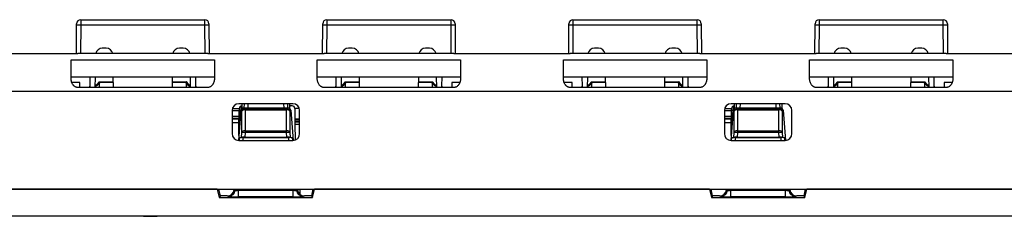
# Model space of a CAD drawing. Units: millimetres. Extents: x 43 to 374, y 176 to 293.
# Drawn here: x 164 to 200, y 237 to 244 of the extents above; entities that cross this region are included whole.
import ezdxf

# ---------------------------------------------------------------- set-up
doc = ezdxf.new("R2010")
doc.units = ezdxf.units.MM
doc.layers.add('1', color=7, linetype='Continuous', true_color=0xffffff)

msp = doc.modelspace()

# ---------------------------------------------------------------- linework, layer by layer
at = {"layer": '1', "color": 0, "linetype": 'Continuous', "lineweight": -3}
for p, q in [((166.333, 244.247), (170.923, 244.247)), ((166.333, 244.247), (166.333, 244.05)), ((170.923, 244.05), (170.923, 244.247)), ((175.433, 244.247), (180.023, 244.247)), ((175.433, 244.247), (175.433, 244.05)), ((180.023, 244.05), (180.023, 244.247)), ((184.533, 244.247), (189.123, 244.247)), ((184.533, 244.247), (184.533, 244.05)), ((189.123, 244.05), (189.123, 244.247)), ((193.633, 244.247), (198.223, 244.247)), ((193.633, 244.247), (193.633, 244.05)), ((198.223, 244.05), (198.223, 244.247)), ((166.174, 242.997), (166.183, 244.049)), ((166.183, 244.049), (166.183, 244.098)), ((166.333, 244.05), (166.324, 242.997)), ((170.923, 244.05), (166.333, 244.05)), ((170.932, 242.997), (170.923, 244.05)), ((171.073, 244.098), (171.073, 244.049)), ((171.073, 244.049), (171.082, 242.997)), ((175.274, 242.997), (175.283, 244.049)), ((175.283, 244.049), (175.283, 244.098)), ((175.433, 244.05), (175.424, 242.997)), ((180.023, 244.05), (175.433, 244.05)), ((180.032, 242.997), (180.023, 244.05)), ((180.173, 244.098), (180.173, 244.049)), ((180.173, 244.049), (180.182, 242.997)), ((184.374, 242.997), (184.383, 244.049)), ((184.383, 244.049), (184.383, 244.098)), ((184.533, 244.05), (184.524, 242.997)), ((189.123, 244.05), (184.533, 244.05)), ((189.132, 242.997), (189.123, 244.05)), ((189.273, 244.098), (189.273, 244.049)), ((189.273, 244.049), (189.282, 242.997)), ((193.474, 242.997), (193.483, 244.049)), ((193.483, 244.049), (193.483, 244.098)), ((193.633, 244.05), (193.624, 242.997)), ((198.223, 244.05), (193.633, 244.05)), ((198.232, 242.997), (198.223, 244.05)), ((198.373, 244.098), (198.373, 244.049)), ((198.373, 244.049), (198.382, 242.997)), ((167.274, 243.197), (167.132, 243.197)), ((170.124, 243.197), (169.982, 243.197)), ((176.374, 243.197), (176.232, 243.197)), ((179.224, 243.197), (179.082, 243.197)), ((185.474, 243.197), (185.332, 243.197)), ((188.324, 243.197), (188.182, 243.197)), ((194.574, 243.197), (194.432, 243.197)), ((197.424, 243.197), (197.282, 243.197)), ((161.928, 242.997), (166.228, 242.997)), ((171.028, 242.997), (166.228, 242.997)), ((171.028, 242.997), (175.328, 242.997)), ((180.128, 242.997), (175.328, 242.997)), ((180.128, 242.997), (184.428, 242.997)), ((189.228, 242.997), (184.428, 242.997)), ((189.228, 242.997), (193.528, 242.997)), ((198.328, 242.997), (193.528, 242.997)), ((198.328, 242.997), (202.628, 242.997)), ((165.978, 242.078), (165.978, 242.764)), ((165.978, 242.764), (171.278, 242.764)), ((171.278, 242.764), (171.278, 242.078)), ((175.078, 242.078), (175.078, 242.764)), ((175.078, 242.764), (180.378, 242.764)), ((180.378, 242.764), (180.378, 242.078)), ((184.178, 242.078), (184.178, 242.764)), ((184.178, 242.764), (189.478, 242.764)), ((189.478, 242.764), (189.478, 242.078)), ((193.278, 242.078), (193.278, 242.764)), ((193.278, 242.764), (198.578, 242.764)), ((198.578, 242.764), (198.578, 242.078)), ((165.978, 242.138), (171.278, 242.138)), ((166.665, 242.138), (166.671, 241.797)), ((166.868, 242.138), (166.861, 241.747)), ((167.545, 241.747), (167.538, 242.138)), ((169.718, 242.138), (169.711, 241.747)), ((170.395, 241.747), (170.388, 242.138)), ((170.585, 241.797), (170.591, 242.138)), ((175.078, 242.138), (180.378, 242.138)), ((175.765, 242.138), (175.771, 241.797)), ((175.968, 242.138), (175.961, 241.747)), ((176.645, 241.747), (176.638, 242.138)), ((178.818, 242.138), (178.811, 241.747)), ((179.495, 241.747), (179.488, 242.138)), ((179.685, 241.797), (179.691, 242.138)), ((184.178, 242.138), (189.478, 242.138)), ((184.865, 242.138), (184.871, 241.797)), ((185.068, 242.138), (185.061, 241.747)), ((185.745, 241.747), (185.738, 242.138)), ((187.918, 242.138), (187.911, 241.747)), ((188.595, 241.747), (188.588, 242.138)), ((188.785, 241.797), (188.791, 242.138)), ((193.278, 242.138), (198.578, 242.138)), ((193.965, 242.138), (193.971, 241.797)), ((194.168, 242.138), (194.161, 241.747)), ((194.845, 241.747), (194.838, 242.138)), ((197.018, 242.138), (197.011, 241.747)), ((197.695, 241.747), (197.688, 242.138)), ((197.885, 241.797), (197.891, 242.138)), ((166.306, 241.929), (166.01, 241.929)), ((171.028, 241.747), (166.228, 241.747)), ((166.303, 241.747), (166.306, 241.929)), ((166.671, 241.797), (166.672, 241.747)), ((167.001, 241.96), (167.541, 241.96)), ((167.542, 241.93), (167.021, 241.93)), ((170.235, 241.93), (169.714, 241.93)), ((169.715, 241.96), (170.255, 241.96)), ((170.584, 241.747), (170.585, 241.797)), ((180.128, 241.747), (175.328, 241.747)), ((175.771, 241.797), (175.772, 241.747)), ((176.101, 241.96), (176.641, 241.96)), ((176.642, 241.93), (176.121, 241.93)), ((179.335, 241.93), (178.814, 241.93)), ((178.815, 241.96), (179.355, 241.96)), ((179.684, 241.747), (179.685, 241.797)), ((180.05, 241.929), (180.054, 241.747)), ((180.347, 241.929), (180.05, 241.929)), ((184.506, 241.929), (184.21, 241.929)), ((189.228, 241.747), (184.428, 241.747)), ((184.503, 241.747), (184.506, 241.929)), ((184.871, 241.797), (184.872, 241.747)), ((185.201, 241.96), (185.741, 241.96)), ((185.742, 241.93), (185.221, 241.93)), ((188.435, 241.93), (187.914, 241.93)), ((187.915, 241.96), (188.455, 241.96)), ((188.784, 241.747), (188.785, 241.797)), ((198.328, 241.747), (193.528, 241.747)), ((193.971, 241.797), (193.972, 241.747)), ((194.301, 241.96), (194.841, 241.96)), ((194.842, 241.93), (194.321, 241.93)), ((197.535, 241.93), (197.014, 241.93)), ((197.015, 241.96), (197.555, 241.96)), ((197.884, 241.747), (197.885, 241.797)), ((198.25, 241.929), (198.254, 241.747)), ((198.547, 241.929), (198.25, 241.929)), ((273.878, 241.597), (54.278, 241.597)), ((171.94, 240.972), (172.199, 240.972)), ((174.178, 241.147), (172.178, 241.147)), ((172.199, 240.972), (172.199, 240.972)), ((172.261, 241.064), (172.261, 240.92)), ((172.291, 241.147), (172.291, 240.97)), ((172.358, 240.997), (173.998, 240.997)), ((172.358, 240.997), (172.394, 240.958)), ((172.381, 240.997), (172.383, 241.147)), ((172.508, 241.147), (172.506, 240.997)), ((173.85, 240.997), (173.848, 241.147)), ((173.962, 240.958), (173.998, 240.997)), ((173.973, 241.147), (173.975, 240.997)), ((174.066, 240.97), (174.066, 241.147)), ((174.151, 241.072), (174.15, 241.072)), ((174.251, 240.972), (174.251, 240.972)), ((174.417, 240.972), (174.251, 240.972)), ((190.14, 240.972), (190.399, 240.972)), ((192.378, 241.147), (190.378, 241.147)), ((190.399, 240.972), (190.399, 240.972)), ((190.461, 241.064), (190.461, 240.92)), ((190.491, 241.147), (190.491, 240.97)), ((190.558, 240.997), (192.198, 240.997)), ((190.558, 240.997), (190.594, 240.958)), ((190.581, 240.997), (190.583, 241.147)), ((190.708, 241.147), (190.706, 240.997)), ((192.05, 240.997), (192.048, 241.147)), ((192.162, 240.958), (192.198, 240.997)), ((192.173, 241.147), (192.175, 240.997)), ((192.266, 240.97), (192.266, 241.147)), ((171.928, 240.897), (171.928, 240.047)), ((172.194, 240.885), (171.928, 240.885)), ((172.188, 240.674), (171.928, 240.674)), ((172.187, 240.608), (171.928, 240.608)), ((172.259, 240.906), (172.162, 239.797)), ((172.184, 240.577), (172.187, 240.608)), ((172.187, 240.608), (172.187, 240.508)), ((172.192, 240.715), (172.192, 240.7)), ((172.194, 240.663), (172.195, 240.673)), ((172.194, 240.663), (172.194, 240.563)), ((172.294, 240.867), (172.259, 240.906)), ((172.289, 240.084), (172.294, 240.867)), ((172.401, 240.956), (173.955, 240.956)), ((172.418, 240.916), (172.413, 240.15)), ((173.938, 240.916), (172.418, 240.916)), ((173.943, 240.15), (173.938, 240.916)), ((174.097, 240.906), (174.062, 240.867)), ((174.062, 240.867), (174.067, 240.084)), ((174.097, 240.906), (174.194, 239.797)), ((174.428, 240.047), (174.428, 240.897)), ((190.128, 240.897), (190.128, 240.047)), ((190.394, 240.885), (190.128, 240.885)), ((190.388, 240.674), (190.128, 240.674)), ((190.387, 240.608), (190.128, 240.608)), ((190.459, 240.906), (190.362, 239.797)), ((190.384, 240.577), (190.387, 240.608)), ((190.387, 240.608), (190.387, 240.508)), ((190.392, 240.715), (190.392, 240.7)), ((190.394, 240.663), (190.395, 240.673)), ((190.394, 240.663), (190.394, 240.563)), ((190.494, 240.867), (190.459, 240.906)), ((190.489, 240.084), (190.494, 240.867)), ((190.601, 240.956), (192.155, 240.956)), ((190.618, 240.916), (190.613, 240.15)), ((192.138, 240.916), (190.618, 240.916)), ((192.143, 240.15), (192.138, 240.916)), ((192.297, 240.906), (192.262, 240.867)), ((192.262, 240.867), (192.267, 240.084)), ((192.297, 240.906), (192.394, 239.797)), ((192.628, 240.047), (192.628, 240.897)), ((172.184, 240.577), (171.928, 240.577)), ((172.183, 240.443), (171.928, 240.443)), ((172.178, 239.979), (172.183, 240.443)), ((172.179, 239.985), (172.183, 240.397)), ((172.183, 240.397), (172.183, 240.443)), ((172.184, 240.478), (172.184, 240.577)), ((172.184, 240.478), (172.187, 240.508)), ((172.187, 240.562), (172.195, 240.562)), ((172.194, 240.563), (172.195, 240.574)), ((174.256, 240.563), (174.255, 240.574)), ((174.428, 240.574), (174.255, 240.574)), ((174.255, 240.562), (174.428, 240.562)), ((174.256, 240.563), (174.428, 240.563)), ((174.266, 240.478), (174.263, 240.508)), ((174.263, 240.508), (174.428, 240.508)), ((174.266, 240.478), (174.428, 240.478)), ((174.273, 239.816), (174.268, 240.397)), ((174.268, 240.397), (174.428, 240.397)), ((190.384, 240.577), (190.128, 240.577)), ((190.383, 240.443), (190.128, 240.443)), ((190.378, 239.979), (190.383, 240.443)), ((190.379, 239.985), (190.383, 240.397)), ((190.383, 240.397), (190.383, 240.443)), ((190.384, 240.478), (190.384, 240.577)), ((190.384, 240.478), (190.387, 240.508)), ((190.387, 240.562), (190.395, 240.562)), ((190.394, 240.563), (190.395, 240.574)), ((172.198, 239.797), (172.207, 239.895)), ((172.207, 239.895), (172.274, 239.908)), ((172.274, 239.908), (172.289, 240.084)), ((172.331, 239.897), (172.323, 239.797)), ((172.331, 239.897), (174.025, 239.897)), ((172.414, 240.083), (172.399, 239.91)), ((172.399, 239.91), (173.957, 239.91)), ((172.414, 240.15), (173.942, 240.15)), ((172.414, 240.15), (172.414, 240.083)), ((173.942, 240.083), (172.414, 240.083)), ((173.942, 240.083), (173.942, 240.15)), ((173.957, 239.91), (173.942, 240.083)), ((174.033, 239.797), (174.025, 239.897)), ((174.067, 240.084), (174.082, 239.908)), ((174.149, 239.895), (174.082, 239.908)), ((174.149, 239.895), (174.158, 239.797)), ((190.398, 239.797), (190.407, 239.895)), ((190.407, 239.895), (190.474, 239.908)), ((190.474, 239.908), (190.489, 240.084)), ((190.531, 239.897), (190.523, 239.797)), ((190.531, 239.897), (192.225, 239.897)), ((190.614, 240.083), (190.599, 239.91)), ((190.599, 239.91), (192.157, 239.91)), ((190.614, 240.15), (192.142, 240.15)), ((190.614, 240.15), (190.614, 240.083)), ((192.142, 240.083), (190.614, 240.083)), ((192.142, 240.083), (192.142, 240.15)), ((192.157, 239.91), (192.142, 240.083)), ((192.233, 239.797), (192.225, 239.897)), ((192.267, 240.084), (192.282, 239.908)), ((192.349, 239.895), (192.282, 239.908)), ((192.349, 239.895), (192.358, 239.797)), ((172.178, 239.797), (174.178, 239.797)), ((190.378, 239.797), (192.378, 239.797)), ((55.181, 237.997), (272.975, 237.997)), ((171.383, 237.997), (156.773, 237.997)), ((171.383, 237.997), (171.453, 237.693)), ((171.496, 237.747), (171.438, 237.997)), ((171.496, 237.747), (171.453, 237.693)), ((171.453, 237.693), (174.905, 237.693)), ((171.753, 237.747), (171.496, 237.747)), ((171.797, 237.729), (171.753, 237.747)), ((172.005, 237.997), (172.003, 237.974)), ((172.003, 237.974), (172.045, 237.957)), ((172.045, 237.957), (172.049, 237.997)), ((172.173, 237.997), (172.17, 237.957)), ((172.17, 237.957), (174.186, 237.957)), ((172.17, 237.717), (172.17, 237.957)), ((174.186, 237.717), (172.17, 237.717)), ((174.186, 237.957), (174.183, 237.997)), ((174.186, 237.717), (174.186, 237.957)), ((174.308, 237.997), (174.311, 237.957)), ((174.311, 237.957), (174.353, 237.974)), ((174.351, 237.997), (174.353, 237.974)), ((174.433, 237.997), (174.43, 237.816)), ((174.603, 237.747), (174.559, 237.729)), ((174.862, 237.747), (174.603, 237.747)), ((174.919, 237.997), (174.862, 237.747)), ((174.862, 237.747), (174.905, 237.693)), ((174.905, 237.693), (174.974, 237.991)), ((174.919, 237.997), (174.974, 237.991)), ((174.919, 237.997), (174.919, 237.997)), ((174.974, 237.991), (174.973, 237.997)), ((189.583, 237.997), (174.973, 237.997)), ((189.583, 237.997), (189.653, 237.693)), ((189.696, 237.747), (189.638, 237.997)), ((189.696, 237.747), (189.653, 237.693)), ((189.653, 237.693), (193.105, 237.693)), ((189.953, 237.747), (189.696, 237.747)), ((189.997, 237.729), (189.953, 237.747)), ((190.205, 237.997), (190.203, 237.974)), ((190.203, 237.974), (190.245, 237.957)), ((190.245, 237.957), (190.249, 237.997)), ((190.373, 237.997), (190.37, 237.957)), ((190.37, 237.957), (192.386, 237.957)), ((190.37, 237.717), (190.37, 237.957)), ((192.386, 237.717), (190.37, 237.717)), ((192.386, 237.957), (192.383, 237.997)), ((192.386, 237.717), (192.386, 237.957)), ((192.508, 237.997), (192.511, 237.957)), ((192.511, 237.957), (192.553, 237.974)), ((192.551, 237.997), (192.553, 237.974)), ((192.803, 237.747), (192.759, 237.729)), ((193.062, 237.747), (192.803, 237.747)), ((193.119, 237.997), (193.062, 237.747)), ((193.062, 237.747), (193.105, 237.693)), ((193.105, 237.693), (193.174, 237.991)), ((193.119, 237.997), (193.174, 237.991)), ((193.119, 237.997), (193.119, 237.997)), ((193.174, 237.991), (193.173, 237.997)), ((207.783, 237.997), (193.173, 237.997)), ((274.194, 236.997), (53.962, 236.997))]:
    msp.add_line(p, q, dxfattribs=at)
for centre, radius, start, end in [((166.333, 244.097), 0.15, 90, 179.5), ((170.923, 244.097), 0.15, 0.5, 90), ((175.433, 244.097), 0.15, 90, 179.5), ((180.023, 244.097), 0.15, 0.5, 90), ((184.533, 244.097), 0.15, 90, 179.5), ((189.123, 244.097), 0.15, 0.5, 90), ((193.633, 244.097), 0.15, 90, 179.5), ((198.223, 244.097), 0.15, 0.5, 90), ((167.132, 242.947), 0.25, 90, 168.4622), ((167.274, 242.947), 0.25, 11.5378, 90), ((169.982, 242.947), 0.25, 90, 168.4622), ((170.124, 242.947), 0.25, 11.5378, 90), ((176.232, 242.947), 0.25, 90, 168.4622), ((176.374, 242.947), 0.25, 11.5378, 90), ((179.082, 242.947), 0.25, 90, 168.4622), ((179.224, 242.947), 0.25, 11.5378, 90), ((185.332, 242.947), 0.25, 90, 168.4622), ((185.474, 242.947), 0.25, 11.5378, 90), ((188.182, 242.947), 0.25, 90, 168.4622), ((188.324, 242.947), 0.25, 11.5378, 90), ((194.432, 242.947), 0.25, 90, 168.4622), ((194.574, 242.947), 0.25, 11.5378, 90), ((197.282, 242.947), 0.25, 90, 168.4622), ((197.424, 242.947), 0.25, 11.5378, 90), ((172.178, 240.897), 0.25, 90, 180), ((172.299, 240.972), 0.1, 94.9967, 179.5), ((174.15, 240.897), 0.175, 90, 118.9013), ((174.151, 240.972), 0.1, 0.5, 90), ((174.178, 240.897), 0.25, 0, 90), ((190.378, 240.897), 0.25, 90, 180), ((190.499, 240.972), 0.1, 94.9967, 179.5), ((192.378, 240.897), 0.25, 0, 90), ((172.178, 240.047), 0.25, 180, 270), ((174.178, 240.047), 0.25, 270, 0), ((190.378, 240.047), 0.25, 180, 270), ((192.378, 240.047), 0.25, 270, 0)]:
    msp.add_arc(centre, radius, start, end, dxfattribs=at)
for centre, major_axis, ratio, start_param, end_param in [((166.333, 244.048), (-0.15, 0.001), 0.017452, 4.712541, 6.283185), ((170.923, 244.048), (0.15, 0.001), 0.017452, 0, 1.570644), ((175.433, 244.048), (-0.15, 0.001), 0.017452, 4.712541, 6.283185), ((180.023, 244.048), (0.15, 0.001), 0.017452, 0, 1.570644), ((184.533, 244.048), (-0.15, 0.001), 0.017452, 4.712541, 6.283185), ((189.123, 244.048), (0.15, 0.001), 0.017452, 0, 1.570644), ((193.633, 244.048), (-0.15, 0.001), 0.017452, 4.712541, 6.283185), ((198.223, 244.048), (0.15, 0.001), 0.017452, 0, 1.570644), ((166.521, 241.797), (0.108, -0.106), 0.982548, 0.445816, 0.785322), ((166.828, 242.094), (0, -0.267), 0.75, 0.172816, 1.041458), ((166.828, 242.064), (0, -0.267), 0.9375, 0.135783, 0.921147), ((166.828, 259.232), (0, -28.647), 0.008727, 0.91427, 0.921147), ((170.428, 242.064), (0, -0.267), 0.9375, 5.362039, 6.147402), ((170.428, 259.232), (0, -28.647), 0.008727, 5.362039, 5.368915), ((170.428, 242.094), (0, -0.267), 0.75, 5.241727, 6.110369), ((170.735, 241.797), (0.108, 0.106), 0.982548, 2.356271, 2.695777), ((175.621, 241.797), (0.108, -0.106), 0.982548, 0.445816, 0.785322), ((175.928, 242.094), (0, -0.267), 0.75, 0.172816, 1.041458), ((175.928, 242.064), (0, -0.267), 0.9375, 0.135783, 0.921147), ((175.928, 259.232), (0, -28.647), 0.008727, 0.91427, 0.921147), ((179.528, 242.064), (0, -0.267), 0.9375, 5.362039, 6.147402), ((179.528, 259.232), (0, -28.647), 0.008727, 5.362039, 5.368915), ((179.528, 242.094), (0, -0.267), 0.75, 5.241727, 6.110369), ((179.835, 241.797), (0.108, 0.106), 0.982548, 2.356271, 2.695777), ((184.721, 241.797), (0.108, -0.106), 0.982548, 0.445816, 0.785322), ((185.028, 242.094), (0, -0.267), 0.75, 0.172816, 1.041458), ((185.028, 242.064), (0, -0.267), 0.9375, 0.135783, 0.921147), ((185.028, 259.232), (0, -28.647), 0.008727, 0.91427, 0.921147), ((188.628, 259.232), (0, -28.647), 0.008727, 5.362039, 5.368915), ((188.628, 242.064), (0, -0.267), 0.9375, 5.362039, 6.147402), ((188.628, 242.094), (0, -0.267), 0.75, 5.241727, 6.110369), ((188.935, 241.797), (0.108, 0.106), 0.982548, 2.356271, 2.695777), ((193.821, 241.797), (0.108, -0.106), 0.982548, 0.445816, 0.785322), ((194.128, 242.094), (0, -0.267), 0.75, 0.172816, 1.041458), ((194.128, 242.064), (0, -0.267), 0.9375, 0.135783, 0.921147), ((194.128, 259.232), (0, -28.647), 0.008727, 0.91427, 0.921147), ((197.728, 259.232), (0, -28.647), 0.008727, 5.362039, 5.368915), ((197.728, 242.064), (0, -0.267), 0.9375, 5.362039, 6.147402), ((197.728, 242.094), (0, -0.267), 0.75, 5.241727, 6.110369), ((198.035, 241.797), (0.108, 0.106), 0.982548, 2.356271, 2.695777), ((172.359, 240.896), (0.072, -0.0703), 0.993748, 2.347043, 3.824365), ((173.997, 240.896), (0.072, 0.0703), 0.993748, 5.600413, 7.077735), ((190.559, 240.896), (0.072, -0.0703), 0.993748, 2.347043, 3.824365), ((192.197, 240.896), (0.072, 0.0703), 0.993748, 5.600413, 7.077735), ((172.394, 240.859), (-0.0737, -0.0676), 0.993028, 3.973728, 5.45105), ((172.419, 240.859), (0.125, -0.001), 0.51234, 2.320293, 3.022507), ((172.401, 240.857), (0.0118, 0.0993), 0.804332, 0.147213, 1.145402), ((172.418, 240.832), (0.123, -0.033), 0.647031, 1.742427, 2.488315), ((172.419, 240.959), (0.025, 0), 0.128424, 3.258653, 3.960867), ((172.418, 240.832), (0.019, -0.125), 0.130932, 2.288815, 3.034704), ((173.938, 240.832), (0.019, 0.125), 0.130932, 0.106888, 0.852777), ((173.938, 240.832), (0.123, 0.033), 0.647031, 0.653277, 1.399166), ((173.938, 240.959), (0.025, 0), 0.128424, 5.463911, 6.166125), ((173.955, 240.857), (0.0118, -0.0993), 0.804332, 1.99619, 2.994379), ((173.962, 240.859), (-0.0737, 0.0676), 0.993028, 3.973728, 5.45105), ((173.938, 240.859), (0.125, 0.001), 0.51234, 0.119086, 0.8213), ((190.594, 240.859), (-0.0737, -0.0676), 0.993028, 3.973728, 5.45105), ((190.619, 240.859), (0.125, -0.001), 0.51234, 2.320293, 3.022507), ((190.601, 240.857), (0.0118, 0.0993), 0.804332, 0.147213, 1.145402), ((190.618, 240.832), (0.123, -0.033), 0.647031, 1.742427, 2.488315), ((190.619, 240.959), (0.025, 0), 0.128424, 3.258653, 3.960867), ((190.618, 240.832), (0.019, -0.125), 0.130932, 2.288815, 3.034704), ((192.138, 240.832), (0.019, 0.125), 0.130932, 0.106888, 0.852777), ((192.138, 240.832), (0.123, 0.033), 0.647031, 0.653277, 1.399166), ((192.138, 240.959), (0.025, 0), 0.128424, 5.463911, 6.166125), ((192.155, 240.857), (0.0118, -0.0993), 0.804332, 1.99619, 2.994379), ((192.162, 240.859), (-0.0737, 0.0676), 0.993028, 3.973728, 5.45105), ((192.138, 240.859), (0.125, 0.001), 0.51234, 0.119086, 0.8213), ((172.332, 239.894), (0.125, 0), 0.017396, 1.572592, 3.052811), ((172.399, 239.908), (0.125, 0), 0.01739, 1.569288, 3.052818), ((172.413, 240.073), (0.125, -0.002), 0.615387, 1.582156, 3.030259), ((172.413, 240.073), (0.125, -0.01), 0.077401, 1.605696, 3.053799), ((172.413, 240.083), (0.0039, 0.0999), 0.035379, 0.833845, 1.569113), ((172.416, 240.111), (0.125, -0.009), 0.220834, 4.672936, 4.708362), ((172.416, 240.178), (0.0112, 0.0257), 0.878855, 3.473068, 3.508495), ((173.94, 240.178), (0.0112, -0.0257), 0.878855, 5.916283, 5.95171), ((173.94, 240.111), (0.125, 0.009), 0.220833, 4.716416, 4.751842), ((173.943, 240.073), (0.125, 0.002), 0.615387, 0.111334, 1.559437), ((173.943, 240.083), (-0.0039, 0.0999), 0.035379, 4.714072, 5.44934), ((173.943, 240.073), (0.125, 0.01), 0.077401, 0.087794, 1.535897), ((173.957, 239.908), (0.125, 0), 0.01739, 0.088775, 1.572305), ((174.025, 239.894), (0.125, 0), 0.017396, 0.088781, 1.569001), ((190.532, 239.894), (0.125, 0), 0.017396, 1.572592, 3.052811), ((190.599, 239.908), (0.125, 0), 0.01739, 1.569288, 3.052818), ((190.613, 240.073), (0.125, -0.002), 0.615387, 1.582156, 3.030259), ((190.613, 240.073), (0.125, -0.01), 0.077401, 1.605696, 3.053799), ((190.613, 240.083), (0.0039, 0.0999), 0.035379, 0.833845, 1.569113), ((190.616, 240.111), (0.125, -0.009), 0.220832, 4.672936, 4.708362), ((190.616, 240.178), (0.0112, 0.0257), 0.878857, 3.473074, 3.508501), ((192.14, 240.178), (0.0112, -0.0257), 0.878863, 5.916252, 5.95168), ((192.14, 240.111), (0.125, 0.009), 0.220834, 4.716416, 4.751842), ((192.143, 240.073), (0.125, 0.002), 0.615387, 0.111334, 1.559437), ((192.143, 240.083), (-0.0039, 0.0999), 0.035379, 4.714072, 5.44934), ((192.143, 240.073), (0.125, 0.01), 0.077401, 0.087794, 1.535897), ((192.157, 239.908), (0.125, 0), 0.01739, 0.088775, 1.572305), ((192.225, 239.894), (0.125, 0), 0.017396, 0.088781, 1.569001), ((171.753, 237.997), (0.24, -0.073), 0.996056, 5.010399, 6.492019), ((171.797, 237.978), (0.095, 0.231), 0.995822, 3.533755, 5.015375), ((172.172, 237.73), (0.376, 0), 0.034873, 3.226013, 4.706233), ((172.172, 237.98), (0.127, 0.022), 0.172114, 3.184489, 4.664708), ((174.184, 237.98), (0.127, -0.022), 0.172114, 4.76007, 6.240289), ((174.184, 237.73), (0.376, 0), 0.034873, 4.718545, 6.198764), ((174.559, 237.978), (-0.095, 0.231), 0.995822, 1.267811, 2.74943), ((174.603, 237.997), (0.24, 0.073), 0.996056, 2.932759, 4.414379), ((189.953, 237.997), (0.24, -0.073), 0.996056, 5.010399, 6.492019), ((189.997, 237.978), (0.095, 0.231), 0.995822, 3.533755, 5.015375), ((190.372, 237.73), (0.376, 0), 0.034873, 3.226013, 4.706233), ((190.372, 237.98), (0.127, 0.022), 0.172114, 3.184489, 4.664708), ((192.384, 237.98), (0.127, -0.022), 0.172114, 4.76007, 6.240289), ((192.384, 237.73), (0.376, 0), 0.034873, 4.718545, 6.198764), ((192.759, 237.978), (-0.095, 0.231), 0.995822, 1.267811, 2.74943), ((192.803, 237.997), (0.24, 0.073), 0.996056, 2.932759, 4.414379)]:
    msp.add_ellipse(centre, major_axis=major_axis, ratio=ratio, start_param=start_param, end_param=end_param, dxfattribs=at)
for points, knots in [([(166.228, 241.747), (166.221, 241.747), (166.206, 241.747), (166.184, 241.752), (166.163, 241.758), (166.142, 241.767), (166.122, 241.778), (166.103, 241.792), (166.084, 241.808), (166.067, 241.826), (166.044, 241.854), (166.018, 241.897), (165.995, 241.954), (165.981, 242.016), (165.979, 242.057), (165.978, 242.078)], [0, 0, 0, 0, 0.046747, 0.0938, 0.141446, 0.189942, 0.239522, 0.290363, 0.342585, 0.396258, 0.45142, 0.580708, 0.716457, 0.856978, 1, 1, 1, 1]), ([(171.278, 242.078), (171.278, 242.068), (171.277, 242.047), (171.274, 242.015), (171.268, 241.984), (171.259, 241.954), (171.249, 241.925), (171.236, 241.896), (171.222, 241.87), (171.2, 241.838), (171.169, 241.803), (171.13, 241.774), (171.093, 241.758), (171.061, 241.748), (171.039, 241.747), (171.028, 241.747)], [0, 0, 0, 0, 0.071725, 0.143132, 0.213912, 0.283767, 0.352418, 0.419638, 0.485238, 0.549062, 0.670929, 0.785553, 0.858648, 0.929832, 1, 1, 1, 1]), ([(175.328, 241.747), (175.321, 241.747), (175.306, 241.747), (175.284, 241.752), (175.263, 241.758), (175.242, 241.767), (175.222, 241.778), (175.203, 241.792), (175.184, 241.808), (175.167, 241.826), (175.144, 241.854), (175.118, 241.897), (175.095, 241.954), (175.081, 242.016), (175.079, 242.057), (175.078, 242.078)], [0, 0, 0, 0, 0.046747, 0.0938, 0.141446, 0.189942, 0.239522, 0.290363, 0.342585, 0.396258, 0.45142, 0.580708, 0.716457, 0.856978, 1, 1, 1, 1]), ([(180.378, 242.078), (180.378, 242.068), (180.377, 242.047), (180.374, 242.015), (180.368, 241.984), (180.359, 241.954), (180.349, 241.925), (180.336, 241.896), (180.322, 241.87), (180.3, 241.838), (180.269, 241.803), (180.23, 241.774), (180.193, 241.758), (180.161, 241.748), (180.139, 241.747), (180.128, 241.747)], [0, 0, 0, 0, 0.071725, 0.143132, 0.213912, 0.283767, 0.352418, 0.419638, 0.485238, 0.549062, 0.670929, 0.785553, 0.858648, 0.929832, 1, 1, 1, 1]), ([(184.428, 241.747), (184.421, 241.747), (184.406, 241.747), (184.384, 241.752), (184.363, 241.758), (184.342, 241.767), (184.322, 241.778), (184.303, 241.792), (184.284, 241.808), (184.267, 241.826), (184.244, 241.854), (184.218, 241.897), (184.195, 241.954), (184.181, 242.016), (184.179, 242.057), (184.178, 242.078)], [0, 0, 0, 0, 0.046747, 0.0938, 0.141446, 0.189942, 0.239522, 0.290363, 0.342585, 0.396258, 0.45142, 0.580708, 0.716457, 0.856978, 1, 1, 1, 1]), ([(189.478, 242.078), (189.478, 242.068), (189.477, 242.047), (189.474, 242.015), (189.468, 241.984), (189.459, 241.954), (189.449, 241.925), (189.436, 241.896), (189.422, 241.87), (189.4, 241.838), (189.369, 241.803), (189.33, 241.774), (189.293, 241.758), (189.261, 241.748), (189.239, 241.747), (189.228, 241.747)], [0, 0, 0, 0, 0.071725, 0.143132, 0.213912, 0.283767, 0.352418, 0.419638, 0.485238, 0.549062, 0.670929, 0.785553, 0.858648, 0.929832, 1, 1, 1, 1]), ([(193.528, 241.747), (193.521, 241.747), (193.506, 241.747), (193.484, 241.752), (193.463, 241.758), (193.442, 241.767), (193.422, 241.778), (193.403, 241.792), (193.384, 241.808), (193.367, 241.826), (193.344, 241.854), (193.318, 241.897), (193.295, 241.954), (193.281, 242.016), (193.279, 242.057), (193.278, 242.078)], [0, 0, 0, 0, 0.046747, 0.0938, 0.141446, 0.189942, 0.239522, 0.290363, 0.342585, 0.396258, 0.45142, 0.580708, 0.716457, 0.856978, 1, 1, 1, 1]), ([(198.578, 242.078), (198.578, 242.068), (198.577, 242.047), (198.574, 242.015), (198.568, 241.984), (198.559, 241.954), (198.549, 241.925), (198.536, 241.896), (198.522, 241.87), (198.5, 241.838), (198.469, 241.803), (198.43, 241.774), (198.393, 241.758), (198.361, 241.748), (198.339, 241.747), (198.328, 241.747)], [0, 0, 0, 0, 0.071725, 0.143132, 0.213912, 0.283767, 0.352418, 0.419638, 0.485238, 0.549062, 0.670929, 0.785553, 0.858648, 0.929832, 1, 1, 1, 1]), ([(167.001, 241.96), (167.003, 241.958), (167.004, 241.956), (167.008, 241.951), (167.01, 241.949), (167.015, 241.941), (167.018, 241.936), (167.021, 241.93)], [0, 0, 0, 0, 0.25, 0.25, 0.5, 0.5, 1, 1, 1, 1]), ([(167.021, 241.93), (167.023, 241.926), (167.025, 241.922), (167.027, 241.913), (167.027, 241.908), (167.027, 241.903)], [0, 0, 0, 0, 0.5, 0.5, 1, 1, 1, 1]), ([(170.229, 241.903), (170.229, 241.908), (170.229, 241.912), (170.231, 241.922), (170.233, 241.926), (170.235, 241.93)], [0, 0, 0, 0, 0.5, 0.5, 1, 1, 1, 1]), ([(170.255, 241.96), (170.254, 241.958), (170.252, 241.956), (170.248, 241.951), (170.246, 241.949), (170.241, 241.941), (170.238, 241.936), (170.235, 241.93)], [0, 0, 0, 0, 0.25, 0.25, 0.5, 0.5, 1, 1, 1, 1]), ([(176.101, 241.96), (176.103, 241.958), (176.104, 241.956), (176.108, 241.951), (176.11, 241.949), (176.115, 241.941), (176.118, 241.936), (176.121, 241.93)], [0, 0, 0, 0, 0.25, 0.25, 0.5, 0.5, 1, 1, 1, 1]), ([(176.121, 241.93), (176.123, 241.926), (176.125, 241.922), (176.127, 241.913), (176.127, 241.908), (176.127, 241.903)], [0, 0, 0, 0, 0.5, 0.5, 1, 1, 1, 1]), ([(179.329, 241.903), (179.329, 241.908), (179.329, 241.912), (179.331, 241.922), (179.333, 241.926), (179.335, 241.93)], [0, 0, 0, 0, 0.5, 0.5, 1, 1, 1, 1]), ([(179.355, 241.96), (179.354, 241.958), (179.352, 241.956), (179.348, 241.951), (179.346, 241.949), (179.341, 241.941), (179.338, 241.936), (179.335, 241.93)], [0, 0, 0, 0, 0.25, 0.25, 0.5, 0.5, 1, 1, 1, 1]), ([(185.201, 241.96), (185.203, 241.958), (185.204, 241.956), (185.208, 241.951), (185.21, 241.949), (185.215, 241.941), (185.218, 241.936), (185.221, 241.93)], [0, 0, 0, 0, 0.25, 0.25, 0.5, 0.5, 1, 1, 1, 1]), ([(185.221, 241.93), (185.223, 241.926), (185.225, 241.922), (185.227, 241.913), (185.227, 241.908), (185.227, 241.903)], [0, 0, 0, 0, 0.5, 0.5, 1, 1, 1, 1]), ([(188.429, 241.903), (188.429, 241.908), (188.429, 241.912), (188.431, 241.922), (188.433, 241.926), (188.435, 241.93)], [0, 0, 0, 0, 0.5, 0.5, 1, 1, 1, 1]), ([(188.455, 241.96), (188.454, 241.958), (188.452, 241.956), (188.448, 241.951), (188.446, 241.949), (188.441, 241.941), (188.438, 241.936), (188.435, 241.93)], [0, 0, 0, 0, 0.25, 0.25, 0.5, 0.5, 1, 1, 1, 1]), ([(194.301, 241.96), (194.303, 241.958), (194.304, 241.956), (194.308, 241.951), (194.31, 241.949), (194.315, 241.941), (194.318, 241.936), (194.321, 241.93)], [0, 0, 0, 0, 0.25, 0.25, 0.5, 0.5, 1, 1, 1, 1]), ([(194.321, 241.93), (194.323, 241.926), (194.325, 241.922), (194.327, 241.913), (194.327, 241.908), (194.327, 241.903)], [0, 0, 0, 0, 0.5, 0.5, 1, 1, 1, 1]), ([(197.529, 241.903), (197.529, 241.908), (197.529, 241.912), (197.531, 241.922), (197.533, 241.926), (197.535, 241.93)], [0, 0, 0, 0, 0.5, 0.5, 1, 1, 1, 1]), ([(197.555, 241.96), (197.554, 241.958), (197.552, 241.956), (197.548, 241.951), (197.546, 241.949), (197.541, 241.941), (197.538, 241.936), (197.535, 241.93)], [0, 0, 0, 0, 0.25, 0.25, 0.5, 0.5, 1, 1, 1, 1]), ([(172.199, 240.972), (172.199, 240.923), (172.199, 240.874), (172.198, 240.783), (172.197, 240.74), (172.197, 240.668), (172.196, 240.637), (172.196, 240.593), (172.195, 240.579), (172.195, 240.574)], [0, 0, 0, 0, 0.25, 0.25, 0.5, 0.5, 0.75, 0.75, 1, 1, 1, 1]), ([(172.195, 240.673), (172.196, 240.681), (172.196, 240.716), (172.198, 240.825), (172.199, 240.898), (172.199, 240.972)], [0, 0, 0, 0, 0.5, 0.5, 1, 1, 1, 1]), ([(174.251, 240.972), (174.251, 240.923), (174.252, 240.874), (174.253, 240.783), (174.253, 240.74), (174.254, 240.668), (174.254, 240.637), (174.255, 240.593), (174.255, 240.579), (174.255, 240.574)], [0, 0, 0, 0, 0.25, 0.25, 0.5, 0.5, 0.75, 0.75, 1, 1, 1, 1]), ([(190.399, 240.972), (190.399, 240.923), (190.399, 240.874), (190.398, 240.783), (190.397, 240.74), (190.397, 240.668), (190.396, 240.637), (190.396, 240.593), (190.395, 240.579), (190.395, 240.574)], [0, 0, 0, 0, 0.25, 0.25, 0.5, 0.5, 0.75, 0.75, 1, 1, 1, 1]), ([(190.395, 240.673), (190.396, 240.681), (190.396, 240.716), (190.398, 240.825), (190.399, 240.898), (190.399, 240.972)], [0, 0, 0, 0, 0.5, 0.5, 1, 1, 1, 1]), ([(172.187, 240.608), (172.187, 240.61), (172.187, 240.617), (172.188, 240.642), (172.188, 240.658), (172.188, 240.674)], [0, 0, 0, 0, 0.5, 0.5, 1, 1, 1, 1]), ([(172.187, 240.508), (172.187, 240.513), (172.187, 240.533), (172.188, 240.58), (172.188, 240.597), (172.188, 240.615)], [0, 0, 0, 0, 0.67981, 0.67981, 1, 1, 1, 1]), ([(172.188, 240.674), (172.189, 240.724), (172.189, 240.776), (172.19, 240.853), (172.19, 240.879), (172.19, 240.885), (172.191, 240.885), (172.191, 240.885)], [0, 0, 0, 0, 0.468192, 0.468192, 0.936384, 0.936384, 1, 1, 1, 1]), ([(172.188, 240.679), (172.189, 240.705), (172.189, 240.73), (172.19, 240.769), (172.19, 240.782), (172.191, 240.787), (172.191, 240.78), (172.192, 240.749), (172.192, 240.725), (172.192, 240.7)], [0, 0, 0, 0, 0.25, 0.25, 0.5, 0.5, 0.75, 0.75, 1, 1, 1, 1]), ([(172.191, 240.877), (172.191, 240.87), (172.191, 240.859), (172.192, 240.812), (172.192, 240.766), (172.192, 240.715)], [0, 0, 0, 0, 0.333365, 0.333365, 1, 1, 1, 1]), ([(172.192, 240.715), (172.193, 240.7), (172.193, 240.685), (172.193, 240.666), (172.194, 240.661), (172.194, 240.663)], [0, 0, 0, 0, 0.5, 0.5, 1, 1, 1, 1]), ([(172.192, 240.7), (172.193, 240.659), (172.193, 240.621), (172.193, 240.571), (172.194, 240.559), (172.194, 240.563)], [0, 0, 0, 0, 0.5, 0.5, 1, 1, 1, 1]), ([(172.195, 240.673), (172.195, 240.665), (172.195, 240.657), (172.195, 240.64), (172.195, 240.631), (172.195, 240.607), (172.195, 240.59), (172.195, 240.574)], [0, 0, 0, 0, 0.251859, 0.251859, 0.503719, 0.503719, 1, 1, 1, 1]), ([(190.387, 240.608), (190.387, 240.61), (190.387, 240.617), (190.388, 240.642), (190.388, 240.658), (190.388, 240.674)], [0, 0, 0, 0, 0.5, 0.5, 1, 1, 1, 1]), ([(190.387, 240.508), (190.387, 240.513), (190.387, 240.533), (190.388, 240.58), (190.388, 240.597), (190.388, 240.615)], [0, 0, 0, 0, 0.67981, 0.67981, 1, 1, 1, 1]), ([(190.388, 240.674), (190.389, 240.724), (190.389, 240.776), (190.39, 240.853), (190.39, 240.879), (190.39, 240.885), (190.391, 240.885), (190.391, 240.885)], [0, 0, 0, 0, 0.468192, 0.468192, 0.936384, 0.936384, 1, 1, 1, 1]), ([(190.388, 240.679), (190.389, 240.705), (190.389, 240.73), (190.39, 240.769), (190.39, 240.782), (190.391, 240.787), (190.391, 240.78), (190.392, 240.749), (190.392, 240.725), (190.392, 240.7)], [0, 0, 0, 0, 0.25, 0.25, 0.5, 0.5, 0.75, 0.75, 1, 1, 1, 1]), ([(190.391, 240.877), (190.391, 240.87), (190.391, 240.859), (190.392, 240.812), (190.392, 240.766), (190.392, 240.715)], [0, 0, 0, 0, 0.333365, 0.333365, 1, 1, 1, 1]), ([(190.392, 240.715), (190.393, 240.7), (190.393, 240.685), (190.393, 240.666), (190.394, 240.661), (190.394, 240.663)], [0, 0, 0, 0, 0.5, 0.5, 1, 1, 1, 1]), ([(190.392, 240.7), (190.393, 240.659), (190.393, 240.621), (190.393, 240.571), (190.394, 240.559), (190.394, 240.563)], [0, 0, 0, 0, 0.5, 0.5, 1, 1, 1, 1]), ([(190.395, 240.673), (190.395, 240.665), (190.395, 240.657), (190.395, 240.64), (190.395, 240.631), (190.395, 240.607), (190.395, 240.59), (190.395, 240.574)], [0, 0, 0, 0, 0.251859, 0.251859, 0.503719, 0.503719, 1, 1, 1, 1]), ([(172.183, 240.443), (172.183, 240.479), (172.183, 240.511), (172.184, 240.558), (172.184, 240.573), (172.184, 240.577)], [0, 0, 0, 0, 0.5, 0.5, 1, 1, 1, 1]), ([(172.183, 240.397), (172.183, 240.419), (172.183, 240.438), (172.184, 240.466), (172.184, 240.475), (172.184, 240.478)], [0, 0, 0, 0, 0.5, 0.5, 1, 1, 1, 1]), ([(174.268, 240.397), (174.267, 240.419), (174.267, 240.438), (174.266, 240.466), (174.266, 240.475), (174.266, 240.478)], [0, 0, 0, 0, 0.5, 0.5, 1, 1, 1, 1]), ([(190.383, 240.443), (190.383, 240.479), (190.383, 240.511), (190.384, 240.558), (190.384, 240.573), (190.384, 240.577)], [0, 0, 0, 0, 0.5, 0.5, 1, 1, 1, 1]), ([(190.383, 240.397), (190.383, 240.419), (190.383, 240.438), (190.384, 240.466), (190.384, 240.475), (190.384, 240.478)], [0, 0, 0, 0, 0.5, 0.5, 1, 1, 1, 1]), ([(168.658, 236.997), (168.675, 236.997), (168.713, 236.997), (168.832, 236.997), (168.906, 236.997), (169.056, 236.997), (169.113, 236.997), (169.164, 236.997)], [0, 0, 0, 0, 0.371394, 0.371394, 0.742788, 0.742788, 1, 1, 1, 1])]:
    msp.add_open_spline(points, degree=3, knots=knots, dxfattribs=at)
for points, degree in [([(172.188, 240.615), (172.188, 240.649)], 1), ([(190.388, 240.615), (190.388, 240.649)], 1), ([(174.263, 240.508), (174.263, 240.513), (174.263, 240.533), (174.263, 240.565)], 3)]:
    msp.add_open_spline(points, degree=degree, dxfattribs=at)

doc.saveas('drawing.dxf')
